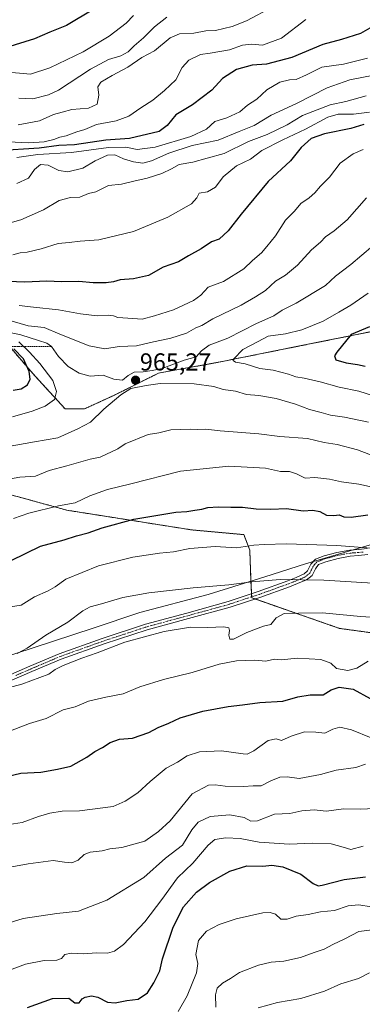
# Model space of a CAD drawing. Units: metres. Extents: x 620809 to 624254, y 4745686 to 4748060.
# Drawn here: x 621680 to 621819, y 4747085 to 4747487 of the extents above; entities that cross this region are included whole.
import ezdxf
from ezdxf.enums import TextEntityAlignment as Align

# ---------------------------------------------------------------- set-up
doc = ezdxf.new("R2010")
doc.units = ezdxf.units.M
doc.header["$MEASUREMENT"] = 0
doc.linetypes.add('TRAZO_Y_PUNTO', pattern=[1, 0.5, -0.25, 0, -0.25])
doc.linetypes.add('TRAZOS', pattern=[0.75, 0.5, -0.25])
for name, color, linetype, lineweight in [('Arbolado forestal', 92, 'TRAZOS', 0), ('Arbolado forestal CxS', 92, 'Continuous', 0), ('Camino', 19, 'Continuous', 0), ('Camino Cxs', 19, 'Continuous', 0), ('Camino eje', 39, 'TRAZO_Y_PUNTO', 13), ('Carátula', 7, 'Continuous', 5), ('Curva de nivel maestra', 36, 'Continuous', 30), ('Curva de nivel normal', 36, 'Continuous', 0), ('Entidad de ámbito territorial', 19, 'Continuous', 0), ('Entidad de ámbito territorial CxS', 92, 'Continuous', 0), ('Escarpado lineal', 39, 'TRAZOS', 0), ('Espacio natural protegido', 2, 'Continuous', 13), ('Espacio natural protegido CxS', 2, 'Continuous', 0), ('Matorral', 135, 'Continuous', 0), ('Matorral CxS', 135, 'Continuous', 0), ('Municipio', 9, 'Continuous', 13), ('Municipio CxS', 142, 'Continuous', 0), ('Punto de cota en terreno', 7, 'Continuous', 0), ('Rótulo de punto de cota en terreno', 19, 'Continuous', 0)]:
    doc.layers.add(name, color=color, linetype=linetype, lineweight=lineweight)
doc.styles.add('Arial', font='txt', dxfattribs={"height": 0.2})

# ---------------------------------------------------------------- blocks, each defined once
blk = doc.blocks.new('*U150')
at = {"layer": 'Arbolado forestal CxS', "color": 92, "linetype": 'Continuous', "lineweight": 0}
blk.add_polyline3d([(621374.07, 4747213.86, 980.01), (621412.33, 4747248.8, 981.66), (621435.61, 4747273.62, 981.09), (621483.28, 4747294.99, 973.58), (621530.15, 4747332.08, 974.65), (621534.32, 4747327.81, 974.9), (621592.82, 4747314.45, 970.68), (621624.23, 4747299.61, 962.85), (621656.08, 4747297.48, 960.6), (621665.82, 4747295.6, 959.29), (621679.26, 4747292.24, 957.54), (621699.02, 4747286.81, 953.97), (621749.8, 4747278.8, 947.14), (621771.2, 4747276.84, 946.6), (621773.59, 4747270.57, 944.31), (621774.09, 4747258.03, 939.99), (621774.37, 4747251.11, 938.31), (621810.17, 4747238.66, 932.64), (621838.18, 4747234.77, 932.93)], dxfattribs=at)
blk = doc.blocks.new('*U207')
at = {"layer": 'Curva de nivel normal', "color": 36, "linetype": 'Continuous', "lineweight": 0}
blk.add_polyline3d([(621822.36, 4747098.27, 885), (621817.92, 4747095.93, 885), (621810.75, 4747093.77, 885), (621804.1, 4747090.81, 885), (621794.39, 4747087.84, 885), (621784.86, 4747086.25, 885), (621777.01, 4747084.02, 885)], dxfattribs=at)
blk = doc.blocks.new('*U217')
at = {"layer": 'Curva de nivel maestra', "color": 36, "linetype": 'Continuous', "lineweight": 30}
for points in [[(621682.89, 4747084.12, 900), (621693.2, 4747087.77, 900), (621699.76, 4747087.92, 900), (621702.2, 4747086.01, 900), (621703.99, 4747086.02, 900), (621705.24, 4747087.62, 900), (621706.52, 4747088.42, 900), (621709.06, 4747088.92, 900), (621711.58, 4747088.36, 900), (621715.61, 4747086.34, 900), (621718.7, 4747086.03, 900), (621723.39, 4747087.02, 900), (621728.05, 4747087.61, 900), (621731.87, 4747090.12, 900), (621734.48, 4747094.25, 900), (621736.86, 4747099.12, 900), (621737.95, 4747103.92, 900), (621742.36, 4747116.87, 900), (621746.57, 4747125.21, 900), (621751.84, 4747131.22, 900), (621757.13, 4747135.12, 900), (621765.46, 4747139.65, 900), (621772.4, 4747141.84, 900), (621778.93, 4747141.78, 900), (621782.66, 4747142.12, 900), (621787.05, 4747141.5, 900), (621794.4, 4747138.52, 900), (621799.51, 4747134.63, 900), (621801.54, 4747133.78, 900), (621803.12, 4747134.03, 900), (621812.04, 4747136.28, 900), (621820.8, 4747137.44, 900)], [(621710, 4747490.99, 900), (621698.91, 4747484.37, 900), (621692.1, 4747481.56, 900), (621685.75, 4747478.95, 900), (621674.04, 4747475.16, 900)]]:
    blk.add_polyline3d(points, dxfattribs=at)
blk = doc.blocks.new('5PATER')
at = {"layer": 'Carátula', "linetype": 'Continuous', "lineweight": 5}
h = blk.add_hatch(color=250, dxfattribs=at)
edge = h.paths.add_edge_path()
edge.add_ellipse((0, 0.01), major_axis=(-1.33, -1.34), ratio=0.999422, start_angle=0, end_angle=360)

msp = doc.modelspace()

# ---------------------------------------------------------------- linework, layer by layer
at = {"layer": 'Arbolado forestal', "color": 92, "linetype": 'TRAZOS', "lineweight": 0}
for points in [[(621671.42, 4747358.35, 968.95), (621685.98, 4747341.54, 973.39), (621698.29, 4747328.1, 968.41), (621706.13, 4747328.1, 966.97), (621718.45, 4747333.7, 965.24), (621736.37, 4747342.66, 964.97), (621761, 4747347.14, 968.73), (621794.59, 4747353.86, 972.89), (621822.59, 4747359.46, 975.83), (621868.5, 4747356.1, 982.33), (621883.03, 4747348.31, 984.7)], [(621530.15, 4747332.08, 974.65), (621534.32, 4747327.81, 974.9), (621592.82, 4747314.45, 970.68), (621624.23, 4747299.61, 962.85), (621656.08, 4747297.48, 960.6), (621665.82, 4747295.61, 959.29), (621679.26, 4747292.24, 957.54), (621699.02, 4747286.81, 953.97), (621749.8, 4747278.8, 947.14), (621771.2, 4747276.84, 946.6), (621773.59, 4747270.57, 944.31), (621774.09, 4747258.03, 939.99), (621774.31, 4747252.74, 938.68), (621774.36, 4747251.49, 938.4), (621774.37, 4747251.12, 938.31), (621775.74, 4747250.64, 938.16)], [(621775.74, 4747250.64, 938.16), (621810.17, 4747238.66, 932.64), (621838.18, 4747234.77, 932.93)]]:
    msp.add_polyline3d(points, dxfattribs=at)
at = {"layer": 'Arbolado forestal CxS', "color": 92, "linetype": 'Continuous', "lineweight": 0}
msp.add_polyline3d([(621822.59, 4747359.46, 975.83), (621794.6, 4747353.86, 972.89), (621761, 4747347.14, 968.73), (621736.37, 4747342.66, 964.97), (621718.45, 4747333.7, 965.24), (621706.13, 4747328.1, 966.97), (621698.3, 4747328.1, 968.41), (621685.98, 4747341.54, 973.39), (621671.42, 4747358.35, 968.95)], dxfattribs=at)
at = {"layer": 'Camino', "color": 19, "linetype": 'Continuous', "lineweight": 0}
for points in [[(621671.65, 4747217.93, 935.52), (621683.87, 4747223.19, 936.14), (621695.91, 4747228.3, 936.19), (621713.4, 4747234.54, 936.04), (621731.04, 4747240.33, 936.43), (621747.93, 4747244.91, 936.94), (621764.83, 4747249.54, 937.96), (621777.02, 4747253.65, 938.6), (621789.09, 4747257.99, 939.55), (621792.49, 4747259.33, 939.98), (621795.75, 4747260.81, 940.42), (621797.08, 4747262.07, 940.77), (621798.43, 4747264.78, 941.7), (621800.42, 4747266.89, 942.53), (621803.88, 4747268.18, 943.1), (621809.13, 4747269.57, 943.78), (621814.43, 4747270.53, 944.3), (621817.96, 4747270.81, 944.5), (621821.47, 4747271.17, 944.68)], [(621821.81, 4747268.73, 943.81), (621817.9, 4747268.35, 943.62), (621814.59, 4747268.08, 943.46), (621809.68, 4747267.17, 942.99), (621804.57, 4747265.81, 942.28), (621801.58, 4747264.62, 941.68), (621800.42, 4747262.95, 941.06), (621798.99, 4747260.16, 940.23), (621797.75, 4747259.24, 939.99), (621796.73, 4747258.48, 939.8), (621793.05, 4747256.93, 939.26), (621789.74, 4747255.61, 938.87), (621777.75, 4747251.29, 938.13), (621765.63, 4747247.36, 937.41), (621748.66, 4747242.71, 936.23), (621731.76, 4747238.12, 935.81), (621714.15, 4747232.34, 935.38), (621696.73, 4747226.13, 935.59), (621684.78, 4747221.04, 935.68), (621672.5, 4747215.77, 935.11)]]:
    msp.add_polyline3d(points, dxfattribs=at)
at = {"layer": 'Camino Cxs', "color": 19, "linetype": 'Continuous', "lineweight": 0}
for points in [[(621671.65, 4747217.93, 935.52), (621683.87, 4747223.19, 936.14), (621695.91, 4747228.3, 936.19), (621713.4, 4747234.54, 936.04), (621731.04, 4747240.33, 936.43), (621747.93, 4747244.91, 936.94), (621764.83, 4747249.54, 937.96), (621777.02, 4747253.65, 938.6), (621789.09, 4747257.99, 939.55), (621792.49, 4747259.33, 939.98), (621795.75, 4747260.81, 940.42), (621797.08, 4747262.07, 940.77), (621798.43, 4747264.78, 941.7), (621800.42, 4747266.89, 942.53), (621803.88, 4747268.18, 943.1), (621809.13, 4747269.57, 943.78), (621814.43, 4747270.53, 944.3), (621817.96, 4747270.81, 944.5), (621821.47, 4747271.17, 944.68)], [(621821.81, 4747268.73, 943.81), (621817.9, 4747268.35, 943.62), (621814.59, 4747268.08, 943.46), (621809.68, 4747267.17, 942.99), (621804.57, 4747265.81, 942.28), (621801.58, 4747264.62, 941.68), (621800.42, 4747262.95, 941.06), (621798.99, 4747260.16, 940.23), (621797.75, 4747259.24, 939.99), (621796.73, 4747258.48, 939.8), (621793.05, 4747256.93, 939.26), (621789.74, 4747255.61, 938.87), (621777.75, 4747251.29, 938.13), (621765.63, 4747247.36, 937.41), (621748.66, 4747242.71, 936.23), (621731.76, 4747238.12, 935.81), (621714.15, 4747232.34, 935.38), (621696.73, 4747226.13, 935.59), (621684.78, 4747221.04, 935.68), (621672.5, 4747215.77, 935.11)]]:
    msp.add_polyline3d(points, dxfattribs=at)
at = {"layer": 'Camino eje', "color": 39, "linetype": 'TRAZO_Y_PUNTO', "lineweight": 13}
msp.add_polyline3d([(621819.89, 4747269.77, 944.16), (621817.93, 4747269.58, 944.06), (621816.17, 4747269.44, 943.97), (621814.51, 4747269.31, 943.87), (621811.86, 4747268.83, 943.61), (621809.41, 4747268.37, 943.37), (621806.78, 4747267.68, 943.03), (621804.23, 4747267, 942.68), (621802.73, 4747266.4, 942.4), (621801, 4747265.76, 942.1), (621800.01, 4747264.7, 941.68), (621799.43, 4747263.87, 941.35), (621798.75, 4747262.51, 940.91), (621798.04, 4747261.12, 940.51), (621797.42, 4747260.66, 940.38), (621796.75, 4747260.03, 940.22), (621796.24, 4747259.65, 940.11), (621794.61, 4747258.91, 939.89), (621792.77, 4747258.13, 939.63), (621791.07, 4747257.46, 939.39), (621789.42, 4747256.8, 939.22), (621783.38, 4747254.63, 938.86), (621777.39, 4747252.47, 938.37), (621771.33, 4747250.51, 938.27), (621765.23, 4747248.45, 937.67), (621748.3, 4747243.81, 936.61), (621739.85, 4747241.52, 936.21), (621731.4, 4747239.23, 936.14), (621713.78, 4747233.44, 935.74), (621705.07, 4747230.34, 935.76), (621696.32, 4747227.22, 935.89), (621690.3, 4747224.66, 936.11), (621684.33, 4747222.12, 935.91), (621678.22, 4747219.49, 936)], dxfattribs=at)
at = {"layer": 'Curva de nivel maestra', "color": 36, "linetype": 'Continuous', "lineweight": 30}
for points in [[(621823.46, 4747483.75, 925), (621818.8, 4747481.02, 925), (621811.04, 4747478.68, 925), (621803.44, 4747476.63, 925), (621790.71, 4747471.32, 925), (621780.37, 4747468.58, 925), (621774.53, 4747468.13, 925), (621768.22, 4747466.42, 925), (621762.46, 4747462.7, 925), (621758.13, 4747457.91, 925), (621750.21, 4747452, 925), (621743.45, 4747447.92, 925), (621739.85, 4747443.58, 925), (621736.61, 4747441.14, 925), (621724.53, 4747438.29, 925), (621714.95, 4747437.58, 925), (621702.11, 4747435.64, 925), (621695.78, 4747435.42, 925), (621687.74, 4747434.4, 925), (621670.57, 4747433.22, 925)], [(621820.05, 4747443.98, 950), (621814.86, 4747442.32, 950), (621804.03, 4747440.21, 950), (621798.67, 4747438.27, 950), (621794.52, 4747434.59, 950), (621790.16, 4747429.24, 950), (621781.05, 4747420.74, 950), (621770.13, 4747407.51, 950), (621764.82, 4747400.63, 950), (621761.14, 4747397.19, 950), (621757.98, 4747396.18, 950), (621753.8, 4747393.31, 950), (621748.65, 4747390.49, 950), (621744.53, 4747388.06, 950), (621738.34, 4747385.79, 950), (621732.24, 4747382.46, 950), (621726.16, 4747381.05, 950), (621720.8, 4747380.74, 950), (621718.04, 4747379.84, 950), (621715, 4747379.42, 950), (621709.66, 4747379.45, 950), (621703.88, 4747379.95, 950), (621696.84, 4747379.83, 950), (621690.8, 4747380.08, 950), (621681.8, 4747379.69, 950), (621671.82, 4747380.19, 950)], [(621822.4, 4747361.48, 975), (621814.98, 4747358.36, 975), (621809.06, 4747351.25, 975), (621808.2, 4747349.65, 975), (621808.63, 4747348.05, 975), (621812.92, 4747346.83, 975), (621817.59, 4747346.21, 975), (621820.68, 4747345.55, 975)], [(621677.14, 4747335.74, 975), (621680.36, 4747336.32, 975), (621682.94, 4747337.93, 975), (621684.06, 4747340.18, 975), (621683.57, 4747343.3, 975), (621681.25, 4747348.5, 975), (621677.41, 4747352.62, 975)], [(621676.3, 4747266.37, 950), (621688.3, 4747272.11, 950), (621697.96, 4747274.75, 950), (621702.93, 4747276.32, 950), (621707.72, 4747277.58, 950), (621713.42, 4747279.57, 950), (621726.3, 4747283.21, 950), (621743.46, 4747285.96, 950), (621747.99, 4747286.22, 950), (621751.22, 4747286.87, 950), (621753.99, 4747287.19, 950), (621756.54, 4747287.94, 950), (621760.75, 4747288.23, 950), (621765.87, 4747288, 950), (621770.67, 4747288, 950), (621776.18, 4747287.32, 950), (621782.15, 4747287.28, 950), (621788.53, 4747287.55, 950), (621795.36, 4747286.61, 950), (621799.3, 4747286.87, 950), (621802.1, 4747286.22, 950), (621804.86, 4747284.83, 950), (621807.9, 4747284.66, 950), (621810.1, 4747284.92, 950), (621811.99, 4747284.1, 950), (621814.95, 4747283.99, 950), (621821.76, 4747284.97, 950)], [(621662.96, 4747175.59, 925), (621680.21, 4747179.63, 925), (621688.43, 4747180.11, 925), (621695.21, 4747181.3, 925), (621700.63, 4747182.54, 925), (621707.1, 4747186.13, 925), (621710.39, 4747188.42, 925), (621713.57, 4747190.08, 925), (621716.62, 4747192.13, 925), (621720.52, 4747193.5, 925), (621725.73, 4747193.95, 925), (621732.4, 4747196.26, 925), (621736.26, 4747198.24, 925), (621740.64, 4747200.02, 925), (621745.26, 4747202.2, 925), (621754.46, 4747204.9, 925), (621764.8, 4747206.76, 925), (621770.62, 4747207.43, 925), (621777.74, 4747208.5, 925), (621787.14, 4747208.97, 925), (621793.21, 4747210.76, 925), (621798.28, 4747211.58, 925), (621803.58, 4747211.58, 925), (621806.8, 4747213.6, 925), (621810.02, 4747214.68, 925), (621815.81, 4747213.93, 925), (621822.66, 4747210.08, 925)]]:
    msp.add_polyline3d(points, dxfattribs=at)
at = {"layer": 'Curva de nivel normal', "color": 36, "linetype": 'Continuous', "lineweight": 0}
for points in [[(621793.68, 4747497.75, 915), (621772.22, 4747486.27, 915), (621766.48, 4747483.92, 915), (621759.65, 4747482.28, 915), (621755.63, 4747482.2, 915), (621750.79, 4747481.2, 915), (621744.96, 4747480.88, 915), (621741.13, 4747479.29, 915), (621734.73, 4747473.98, 915), (621729.54, 4747471.25, 915), (621723.91, 4747467.29, 915), (621717.52, 4747463.91, 915), (621712.86, 4747461.17, 915), (621711.67, 4747459.4, 915), (621712, 4747455.88, 915), (621711.42, 4747452.21, 915), (621707.86, 4747450.7, 915), (621701.05, 4747450.06, 915), (621697.06, 4747449, 915), (621693.61, 4747448.04, 915), (621687.8, 4747445.54, 915), (621679.16, 4747443.8, 915)], [(621726.14, 4747488.43, 905), (621723.24, 4747485.29, 905), (621716.22, 4747479.92, 905), (621705.68, 4747473.61, 905), (621692, 4747467.02, 905), (621684.15, 4747464.54, 905), (621673.63, 4747465.44, 905)], [(621796.4, 4747486.75, 920), (621786.56, 4747479.21, 920), (621778.74, 4747476.26, 920), (621774.27, 4747476.66, 920), (621770.68, 4747476.36, 920), (621765.27, 4747474.43, 920), (621757.46, 4747473.08, 920), (621753.46, 4747472.48, 920), (621748.76, 4747470.17, 920), (621745.96, 4747467.26, 920), (621743.5, 4747462.22, 920), (621738.76, 4747457.85, 920), (621734.05, 4747453.86, 920), (621729.18, 4747450.74, 920), (621724.31, 4747447.36, 920), (621719.13, 4747445.44, 920), (621711.13, 4747443.99, 920), (621706.36, 4747442, 920), (621703.04, 4747440.97, 920), (621698.69, 4747439.43, 920), (621696.11, 4747438.86, 920), (621693.72, 4747437.86, 920), (621689.78, 4747436.9, 920), (621683.46, 4747436.55, 920), (621675.13, 4747436.94, 920)], [(621739.75, 4747487.66, 910), (621734.69, 4747483.75, 910), (621730.19, 4747479.24, 910), (621726.46, 4747476.04, 910), (621724.03, 4747473.58, 910), (621721.06, 4747471.98, 910), (621716.03, 4747470.52, 910), (621708.58, 4747466.49, 910), (621695.59, 4747458.01, 910), (621691.52, 4747456.1, 910), (621685.15, 4747454.5, 910), (621679.41, 4747454.78, 910)], [(621821.54, 4747471.07, 930), (621811.88, 4747468.58, 930), (621802.96, 4747467.32, 930), (621796.7, 4747464.25, 930), (621792.52, 4747462.32, 930), (621789.8, 4747462.14, 930), (621785.8, 4747461.26, 930), (621780.53, 4747458.16, 930), (621776.43, 4747454.32, 930), (621772.65, 4747451.81, 930), (621769.49, 4747449.19, 930), (621764.26, 4747446.66, 930), (621759.34, 4747445.26, 930), (621755.93, 4747442.08, 930), (621749.54, 4747439.1, 930), (621735.03, 4747434.81, 930), (621727.71, 4747433.75, 930), (621723.05, 4747434.7, 930), (621715.98, 4747434.57, 930), (621700.85, 4747432.51, 930), (621687.1, 4747431.69, 930), (621678.58, 4747430.57, 930)], [(621824.13, 4747464.07, 935), (621814.46, 4747462.25, 935), (621805.1, 4747458.96, 935), (621792.64, 4747452.57, 935), (621782.37, 4747447.74, 935), (621775.33, 4747443.51, 935), (621769.33, 4747441.12, 935), (621760.77, 4747437.56, 935), (621750.14, 4747435.36, 935), (621740.53, 4747432.34, 935), (621733.58, 4747429.13, 935), (621730.04, 4747428.27, 935), (621726.15, 4747428.71, 935), (621722.07, 4747429.97, 935), (621718.5, 4747431.62, 935), (621715.53, 4747431.54, 935), (621710.48, 4747429.18, 935), (621705.53, 4747426.24, 935), (621699.39, 4747424.68, 935), (621695.68, 4747425.27, 935), (621691.41, 4747427.44, 935), (621688.2, 4747427.7, 935), (621685.78, 4747425.58, 935), (621683.38, 4747422.16, 935), (621678.54, 4747419.99, 935)], [(621821.13, 4747455.65, 940), (621812.8, 4747453.33, 940), (621806.32, 4747451.99, 940), (621801.06, 4747449.98, 940), (621795.16, 4747447.59, 940), (621788.84, 4747443.85, 940), (621780.69, 4747439.96, 940), (621773.13, 4747436.99, 940), (621763.13, 4747432.18, 940), (621756.18, 4747430.32, 940), (621750.34, 4747428.58, 940), (621744.85, 4747427.68, 940), (621741.67, 4747425.95, 940), (621737.74, 4747423.99, 940), (621731.8, 4747422.14, 940), (621726.25, 4747420.92, 940), (621721.3, 4747419.63, 940), (621716, 4747419.12, 940), (621710.8, 4747416.52, 940), (621707.82, 4747415.88, 940), (621704.31, 4747414.41, 940), (621700.44, 4747414.17, 940), (621695.87, 4747413.06, 940), (621689.46, 4747409.22, 940), (621680.17, 4747405.18, 940), (621670.99, 4747402.61, 940)], [(621822.47, 4747448.96, 945), (621815.91, 4747448.23, 945), (621809.58, 4747448.24, 945), (621805.38, 4747446.96, 945), (621796.26, 4747442.04, 945), (621787.13, 4747437.75, 945), (621778.5, 4747433.34, 945), (621773.89, 4747429.82, 945), (621768.13, 4747427.1, 945), (621762.74, 4747422.71, 945), (621759.64, 4747418.45, 945), (621756.36, 4747416.6, 945), (621752.92, 4747415.96, 945), (621752, 4747414.1, 945), (621749.85, 4747411.59, 945), (621740.13, 4747406.21, 945), (621726.19, 4747400.4, 945), (621712.03, 4747396.94, 945), (621704.47, 4747396.48, 945), (621699.93, 4747395.89, 945), (621695.41, 4747395.53, 945), (621688.46, 4747393.36, 945), (621682.8, 4747391.98, 945), (621679.92, 4747391.71, 945), (621676.98, 4747390.91, 945)], [(621819.8, 4747433.73, 955), (621815.8, 4747432.02, 955), (621810.46, 4747428.2, 955), (621806.13, 4747422.53, 955), (621802.46, 4747418.92, 955), (621800.13, 4747416.11, 955), (621797.8, 4747414.1, 955), (621794.46, 4747411.74, 955), (621791.8, 4747408.69, 955), (621788.13, 4747405.05, 955), (621784.13, 4747398.66, 955), (621780.61, 4747394.32, 955), (621778.37, 4747391.66, 955), (621774.71, 4747388.51, 955), (621771.21, 4747385.17, 955), (621762.9, 4747380.06, 955), (621756.68, 4747377.69, 955), (621753.64, 4747374.48, 955), (621750.68, 4747372.23, 955), (621742.46, 4747368.44, 955), (621734.8, 4747366.05, 955), (621729.69, 4747364.64, 955), (621723.89, 4747365.05, 955), (621719.82, 4747365.28, 955), (621718.06, 4747365.96, 955), (621715.78, 4747366.32, 955), (621711.42, 4747365.98, 955), (621704.53, 4747366.79, 955), (621695.57, 4747368.51, 955), (621685.46, 4747369.56, 955), (621679.53, 4747370.28, 955)], [(621821.19, 4747414.05, 960), (621813.25, 4747405.17, 960), (621808.07, 4747400.64, 960), (621804.47, 4747398.21, 960), (621802.41, 4747395.99, 960), (621798.81, 4747392.92, 960), (621793.04, 4747386.65, 960), (621788.22, 4747382.63, 960), (621784.11, 4747380.2, 960), (621780.01, 4747376.39, 960), (621775.93, 4747373.78, 960), (621770.1, 4747370.36, 960), (621758.51, 4747364.78, 960), (621754.08, 4747362.04, 960), (621751.56, 4747361.13, 960), (621747.74, 4747358.95, 960), (621741.46, 4747356.9, 960), (621733.13, 4747355.16, 960), (621727.44, 4747353.82, 960), (621720.37, 4747353.48, 960), (621714.44, 4747352.6, 960), (621708.13, 4747353.8, 960), (621696.13, 4747358.59, 960), (621689.7, 4747361.24, 960), (621683.22, 4747361.97, 960), (621674.43, 4747364.56, 960)], [(621671.1, 4747360.22, 965), (621680.28, 4747358.32, 965), (621687.42, 4747355.91, 965), (621690.88, 4747354.93, 965), (621692.73, 4747353.52, 965), (621695.6, 4747349.39, 965), (621699.48, 4747345.34, 965), (621704, 4747342.6, 965), (621708.46, 4747341.48, 965), (621713.8, 4747341.84, 965), (621718.13, 4747340.22, 965), (621721.75, 4747339.79, 965), (621723.94, 4747341.7, 965), (621726.42, 4747342.99, 965), (621730.13, 4747343.16, 965), (621733.8, 4747343.74, 965), (621737.8, 4747344.54, 965), (621746.8, 4747347.89, 965), (621751.75, 4747349.26, 965), (621753.96, 4747351.75, 965), (621756.98, 4747354.02, 965), (621764.64, 4747356.94, 965), (621776.38, 4747362.92, 965), (621783.38, 4747365.99, 965), (621786.8, 4747368.32, 965), (621792.49, 4747371.15, 965), (621804.48, 4747378.32, 965), (621808.54, 4747382.19, 965), (621814.8, 4747386.9, 965), (621823.8, 4747394.49, 965)], [(621830.04, 4747331.53, 970), (621818.08, 4747335.29, 970), (621810.04, 4747336.98, 970), (621802.29, 4747339.18, 970), (621795.77, 4747340.63, 970), (621792.32, 4747341.09, 970), (621789.33, 4747342.28, 970), (621783.1, 4747343.88, 970), (621777.7, 4747344.49, 970), (621771.68, 4747346.46, 970), (621767.75, 4747347.17, 970), (621766.88, 4747347.82, 970), (621767.11, 4747348.55, 970), (621770.74, 4747352.27, 970), (621776.76, 4747355.35, 970), (621781.14, 4747357.66, 970), (621788.2, 4747358.67, 970), (621794.88, 4747360.32, 970), (621803.5, 4747363.82, 970), (621809.94, 4747367.5, 970), (621814.83, 4747370.36, 970), (621821.86, 4747375.24, 970)], [(621676.79, 4747324.79, 970), (621684.82, 4747327.12, 970), (621690.12, 4747329.2, 970), (621694, 4747331.91, 970), (621694.73, 4747335.18, 970), (621693.26, 4747339.66, 970), (621687.93, 4747346.65, 970), (621683.77, 4747351.23, 970), (621679.43, 4747355.39, 970)], [(621821.96, 4747322.7, 965), (621812.28, 4747324.78, 965), (621806.48, 4747325.48, 965), (621802.65, 4747326.66, 965), (621797.9, 4747327.89, 965), (621792.3, 4747329.98, 965), (621784.4, 4747332.31, 965), (621777.35, 4747333.61, 965), (621772.27, 4747333.93, 965), (621767.8, 4747335.32, 965), (621762.8, 4747335.94, 965), (621758.91, 4747337.18, 965), (621750.96, 4747338.29, 965), (621737.02, 4747338.47, 965), (621731.32, 4747337.57, 965), (621725.06, 4747336.46, 965), (621721.01, 4747333.79, 965), (621714.05, 4747328.02, 965), (621708.61, 4747322.68, 965), (621703.47, 4747319.92, 965), (621695.35, 4747316.24, 965), (621685.85, 4747314.64, 965), (621661.35, 4747310.26, 965)], [(621659.8, 4747296.74, 960), (621679.81, 4747300.3, 960), (621686.22, 4747300.74, 960), (621691.82, 4747303.03, 960), (621699.05, 4747304.88, 960), (621708.48, 4747307.61, 960), (621712.54, 4747308.46, 960), (621719.8, 4747311.76, 960), (621722.8, 4747313.88, 960), (621732.13, 4747317.6, 960), (621736.46, 4747318.27, 960), (621741.38, 4747319.52, 960), (621749.32, 4747319.78, 960), (621752.2, 4747319.69, 960), (621755.73, 4747319.88, 960), (621761.49, 4747319.21, 960), (621777.24, 4747317.95, 960), (621785.91, 4747316.88, 960), (621797.14, 4747316.07, 960), (621803.88, 4747314.34, 960), (621809.2, 4747313.6, 960), (621817.48, 4747311.41, 960), (621824.99, 4747308.57, 960)], [(621677.23, 4747283.39, 955), (621683.45, 4747285.58, 955), (621695.64, 4747288.65, 955), (621702.37, 4747289.87, 955), (621708.4, 4747292.67, 955), (621715.54, 4747295.24, 955), (621725.07, 4747297.52, 955), (621745.35, 4747302.68, 955), (621765, 4747304.76, 955), (621780.02, 4747303.92, 955), (621786.13, 4747302.59, 955), (621789.83, 4747302.53, 955), (621792.59, 4747301.6, 955), (621796.24, 4747299.83, 955), (621800.09, 4747300.09, 955), (621806.15, 4747299.46, 955), (621811.03, 4747298.41, 955), (621818.07, 4747297.38, 955), (621826.77, 4747295.52, 955)], [(621675.98, 4747247.38, 945), (621680.33, 4747248.14, 945), (621685.74, 4747251.52, 945), (621691.36, 4747253.97, 945), (621694.17, 4747255.63, 945), (621698.62, 4747258.77, 945), (621711.85, 4747264.11, 945), (621725.86, 4747267.72, 945), (621736.81, 4747269.36, 945), (621742.46, 4747269.84, 945), (621749.13, 4747271.2, 945), (621759.46, 4747272.02, 945), (621768.13, 4747271.5, 945), (621775.25, 4747272.56, 945), (621779.53, 4747272.82, 945), (621788.64, 4747273.1, 945), (621809.15, 4747272.48, 945), (621824.91, 4747271.17, 945)], [(621678.68, 4747228.47, 940), (621682.85, 4747230.53, 940), (621690.46, 4747235.84, 940), (621699.46, 4747241.2, 940), (621705.46, 4747245.81, 940), (621708.46, 4747247.45, 940), (621713.13, 4747248.64, 940), (621721.8, 4747251.22, 940), (621732.38, 4747253.12, 940), (621750.48, 4747255.16, 940), (621765.02, 4747256.37, 940), (621774.48, 4747257.66, 940), (621786.05, 4747258.51, 940), (621803.84, 4747258.3, 940), (621823.78, 4747257.12, 940)], [(621672.1, 4747213.58, 935), (621680.66, 4747215.92, 935), (621691.68, 4747219.94, 935), (621694.21, 4747221.84, 935), (621697.46, 4747223.54, 935), (621705.13, 4747226.57, 935), (621711.33, 4747228.64, 935), (621722.61, 4747233.06, 935), (621738.67, 4747237.36, 935), (621749.46, 4747239.11, 935), (621756.46, 4747239.05, 935), (621762.96, 4747239.26, 935), (621765, 4747238.83, 935), (621765.28, 4747237.75, 935), (621765.03, 4747235.92, 935), (621765.42, 4747234.21, 935), (621767.01, 4747234.24, 935), (621772.46, 4747236.95, 935), (621779.13, 4747239.58, 935), (621782.13, 4747240.19, 935), (621784.31, 4747242.94, 935), (621787.63, 4747244.65, 935), (621793.42, 4747244.88, 935), (621803.22, 4747245.02, 935), (621818.71, 4747243.5, 935), (621831.9, 4747242.69, 935)], [(621674.28, 4747196.2, 930), (621683.77, 4747199.93, 930), (621690.58, 4747201.97, 930), (621697.46, 4747205.46, 930), (621702.35, 4747206.69, 930), (621707.84, 4747209, 930), (621714.95, 4747210.66, 930), (621721.94, 4747211.92, 930), (621728.8, 4747214.77, 930), (621738.46, 4747217.81, 930), (621750.13, 4747220.61, 930), (621761.06, 4747224.06, 930), (621768.21, 4747225.45, 930), (621775.46, 4747225.71, 930), (621780.15, 4747225.22, 930), (621783.7, 4747226.08, 930), (621786.42, 4747225.82, 930), (621793.04, 4747226.51, 930), (621802.59, 4747226.02, 930), (621806.66, 4747224.48, 930), (621808.96, 4747222.3, 930), (621813.58, 4747221.46, 930), (621817.22, 4747222.46, 930), (621821.9, 4747225.34, 930)], [(621675.46, 4747158.73, 920), (621680.8, 4747159.57, 920), (621687.46, 4747161.98, 920), (621692.1, 4747163.28, 920), (621697.11, 4747164.21, 920), (621704.13, 4747164.26, 920), (621717.92, 4747166.07, 920), (621722.79, 4747168.18, 920), (621727.93, 4747171.65, 920), (621732.92, 4747176.29, 920), (621739.5, 4747181.66, 920), (621744.13, 4747184.17, 920), (621748.13, 4747186.72, 920), (621753.13, 4747188.4, 920), (621762.13, 4747188.8, 920), (621770.86, 4747187.48, 920), (621772.57, 4747187.44, 920), (621775.31, 4747188.75, 920), (621781.05, 4747192.92, 920), (621784.31, 4747193.65, 920), (621786.52, 4747193, 920), (621790.46, 4747194.77, 920), (621795.9, 4747196.43, 920), (621800.55, 4747196.39, 920), (621804.16, 4747195.97, 920), (621807.5, 4747197.62, 920), (621810.38, 4747198.43, 920), (621815.12, 4747197.24, 920), (621823.09, 4747194.02, 920)], [(621672.13, 4747140.65, 915), (621683.23, 4747142.71, 915), (621693.44, 4747144.11, 915), (621698.08, 4747143.4, 915), (621700.97, 4747143.05, 915), (621703.62, 4747144.23, 915), (621705.99, 4747146.52, 915), (621708.56, 4747147.52, 915), (621713.39, 4747148.04, 915), (621716.46, 4747148.86, 915), (621721.46, 4747149.32, 915), (621730.8, 4747151.87, 915), (621736.4, 4747155.87, 915), (621741.16, 4747160.25, 915), (621750.13, 4747171.21, 915), (621756.74, 4747174.73, 915), (621759.49, 4747174.95, 915), (621763.53, 4747174.36, 915), (621770.99, 4747174.27, 915), (621775.04, 4747174.53, 915), (621778.27, 4747174.52, 915), (621782.13, 4747176.46, 915), (621785.8, 4747178.01, 915), (621788.8, 4747178.14, 915), (621793.8, 4747177.5, 915), (621802.46, 4747179.12, 915), (621808.8, 4747180.84, 915), (621816.8, 4747182.02, 915), (621820.78, 4747183.38, 915)], [(621662.13, 4747114.54, 910), (621681.13, 4747120.4, 910), (621694.93, 4747122.44, 910), (621703.68, 4747123.42, 910), (621715.27, 4747127.93, 910), (621730.35, 4747137.19, 910), (621739.19, 4747145.03, 910), (621746.13, 4747150.28, 910), (621749.96, 4747156.52, 910), (621752.54, 4747159.71, 910), (621757.42, 4747162, 910), (621765.48, 4747162.6, 910), (621771.25, 4747161.54, 910), (621773.96, 4747160.08, 910), (621776.8, 4747160.25, 910), (621783.73, 4747162.99, 910), (621789.9, 4747163.23, 910), (621794.88, 4747164.32, 910), (621799.9, 4747164.72, 910), (621804.8, 4747164.15, 910), (621811.94, 4747165.06, 910), (621818.85, 4747164.91, 910), (621826.92, 4747165.34, 910)], [(621674.46, 4747099.01, 905), (621682.13, 4747101.77, 905), (621689.7, 4747103.26, 905), (621694.85, 4747103.48, 905), (621696.76, 4747104.18, 905), (621698.23, 4747105.79, 905), (621700.8, 4747106.3, 905), (621705.92, 4747105.96, 905), (621710.98, 4747106.42, 905), (621715.59, 4747106.33, 905), (621718.46, 4747107.17, 905), (621722.13, 4747109.87, 905), (621730.82, 4747119.07, 905), (621737.79, 4747128.23, 905), (621744.06, 4747137.01, 905), (621750.37, 4747142.97, 905), (621756.59, 4747150.36, 905), (621759.38, 4747152.58, 905), (621763.82, 4747153.27, 905), (621769.65, 4747153.03, 905), (621777.44, 4747151.59, 905), (621789.64, 4747150.69, 905), (621799.28, 4747151.07, 905), (621806.81, 4747150.87, 905), (621811.66, 4747149.52, 905), (621814.8, 4747148.52, 905), (621819.8, 4747149.94, 905)], [(621823.13, 4747125.23, 895), (621818.1, 4747125.95, 895), (621813.68, 4747125.52, 895), (621808.1, 4747123.72, 895), (621802.38, 4747123.17, 895), (621797.45, 4747122.11, 895), (621792.47, 4747121.31, 895), (621788.82, 4747120.12, 895), (621786.22, 4747120.09, 895), (621784.13, 4747122.14, 895), (621781.86, 4747122.91, 895), (621778.96, 4747122.67, 895), (621768, 4747120.3, 895), (621761.1, 4747117.92, 895), (621755.94, 4747115.3, 895), (621752.66, 4747111.49, 895), (621751.66, 4747105.7, 895), (621752.42, 4747102.12, 895), (621751.92, 4747098.25, 895), (621748.13, 4747088.87, 895), (621744.44, 4747082.56, 895)], [(621823.46, 4747115.8, 890), (621818.13, 4747115.08, 890), (621812.31, 4747112.08, 890), (621807.51, 4747109.86, 890), (621803.98, 4747107.98, 890), (621799.88, 4747106.63, 890), (621794.25, 4747104.54, 890), (621787.44, 4747103.04, 890), (621782.27, 4747102.61, 890), (621777.13, 4747101.42, 890), (621769.46, 4747098.37, 890), (621765.8, 4747095.99, 890), (621762.46, 4747094.09, 890), (621760.33, 4747092.01, 890), (621759.6, 4747089.27, 890), (621759.75, 4747084.25, 890)]]:
    msp.add_polyline3d(points, dxfattribs=at)
at = {"layer": 'Entidad de ámbito territorial', "color": 19, "linetype": 'Continuous', "lineweight": 0}
msp.add_polyline3d([(621835.7, 4747276.49, 947.29), (621796.34, 4747264.91, 941.72), (621779.72, 4747259.69, 940.47), (621756.62, 4747252.43, 938.84), (621728.72, 4747245.08, 937.74), (621709.69, 4747238.74, 937.55), (621669.36, 4747225.6, 939.5), (621620.19, 4747209.82, 936.6), (621602.45, 4747202.88, 934.96), (621582.82, 4747195.24, 935.62), (621563.18, 4747187.86, 935.73), (621542.63, 4747176.52, 934.65), (621527.47, 4747167.99, 933.91), (621503.48, 4747151.72, 935.17), (621477.86, 4747134.91, 939.84), (621464.71, 4747127.32, 941.84), (621425.48, 4747100.87, 947.36), (621391.1, 4747078.62, 950.6)], dxfattribs=at)
at = {"layer": 'Entidad de ámbito territorial CxS', "color": 92, "linetype": 'Continuous', "lineweight": 0}
for points in [[(621391.1, 4747078.62, 950.6), (621425.48, 4747100.87, 947.36), (621464.71, 4747127.32, 941.84), (621477.86, 4747134.91, 939.84), (621503.48, 4747151.72, 935.17), (621527.47, 4747167.99, 933.91), (621542.63, 4747176.52, 934.65), (621563.18, 4747187.86, 935.73), (621582.82, 4747195.24, 935.62), (621602.45, 4747202.88, 934.96), (621620.19, 4747209.82, 936.6), (621669.36, 4747225.6, 939.5), (621709.69, 4747238.74, 937.55), (621728.72, 4747245.08, 937.74), (621756.62, 4747252.43, 938.84), (621779.72, 4747259.69, 940.47), (621796.34, 4747264.91, 941.72), (621835.7, 4747276.49, 947.29)], [(621391.1, 4747078.61, 950.6), (621425.48, 4747100.87, 947.36), (621464.71, 4747127.32, 941.84), (621477.86, 4747134.91, 939.84), (621503.48, 4747151.72, 935.17), (621527.47, 4747167.99, 933.91), (621542.63, 4747176.52, 934.65), (621563.18, 4747187.86, 935.73), (621582.82, 4747195.24, 935.62), (621602.45, 4747202.88, 934.96), (621620.19, 4747209.82, 936.6), (621669.36, 4747225.6, 939.5), (621709.69, 4747238.74, 937.55), (621728.72, 4747245.08, 937.74), (621756.62, 4747252.43, 938.84), (621779.72, 4747259.68, 940.47), (621796.34, 4747264.91, 941.72), (621835.7, 4747276.49, 947.29)]]:
    msp.add_polyline3d(points, dxfattribs=at)
at = {"layer": 'Escarpado lineal', "color": 39, "linetype": 'TRAZOS', "lineweight": 0}
msp.add_polyline3d([(621692.73, 4747353.52, 985.64), (621674.59, 4747353.49, 985.64), (621665.05, 4747353.47, 985.64), (621638.65, 4747359.96, 985.64), (621616.54, 4747361.37, 985.64), (621593.5, 4747366, 985.64), (621582.38, 4747366.03, 985.64), (621562.42, 4747366.16, 985.64), (621547.02, 4747358.06, 985.64)], dxfattribs=at)
at = {"layer": 'Espacio natural protegido', "color": 2, "linetype": 'Continuous', "lineweight": 13}
msp.add_polyline3d([(621835.7, 4747276.49, 947.29), (621796.34, 4747264.91, 941.72), (621779.72, 4747259.69, 940.47), (621756.62, 4747252.43, 938.84), (621728.72, 4747245.08, 937.74), (621709.69, 4747238.74, 937.55), (621669.36, 4747225.6, 939.5), (621620.19, 4747209.82, 936.6), (621602.45, 4747202.88, 934.96), (621582.82, 4747195.24, 935.62), (621563.18, 4747187.86, 935.73), (621542.63, 4747176.52, 934.65), (621527.47, 4747167.99, 933.91), (621503.48, 4747151.72, 935.17), (621477.86, 4747134.91, 939.84), (621464.71, 4747127.32, 941.84), (621425.48, 4747100.87, 947.36), (621391.1, 4747078.62, 950.6)], dxfattribs=at)
at = {"layer": 'Espacio natural protegido CxS', "color": 2, "linetype": 'Continuous', "lineweight": 0}
for points in [[(621391.1, 4747078.62, 950.6), (621425.48, 4747100.87, 947.36), (621464.71, 4747127.32, 941.84), (621477.86, 4747134.91, 939.84), (621503.48, 4747151.72, 935.17), (621527.47, 4747167.99, 933.91), (621542.63, 4747176.52, 934.65), (621563.18, 4747187.86, 935.73), (621582.82, 4747195.24, 935.62), (621602.45, 4747202.88, 934.96), (621620.19, 4747209.82, 936.6), (621669.36, 4747225.6, 939.5), (621709.69, 4747238.74, 937.55), (621728.72, 4747245.08, 937.74), (621756.62, 4747252.43, 938.84), (621779.72, 4747259.69, 940.47), (621796.34, 4747264.91, 941.72), (621835.7, 4747276.49, 947.29)], [(621391.1, 4747078.61, 950.6), (621425.48, 4747100.87, 947.36), (621464.71, 4747127.32, 941.84), (621477.86, 4747134.91, 939.84), (621503.48, 4747151.72, 935.17), (621527.47, 4747167.99, 933.91), (621542.63, 4747176.52, 934.65), (621563.18, 4747187.86, 935.73), (621582.82, 4747195.24, 935.62), (621602.45, 4747202.88, 934.96), (621620.19, 4747209.82, 936.6), (621669.36, 4747225.6, 939.5), (621709.69, 4747238.74, 937.55), (621728.72, 4747245.08, 937.74), (621756.62, 4747252.43, 938.84), (621779.72, 4747259.68, 940.47), (621796.34, 4747264.91, 941.72), (621835.7, 4747276.49, 947.29)]]:
    msp.add_polyline3d(points, dxfattribs=at)
at = {"layer": 'Matorral', "color": 135, "linetype": 'Continuous', "lineweight": 0}
for points in [[(621671.42, 4747358.35, 968.95), (621685.98, 4747341.54, 973.39), (621698.29, 4747328.1, 968.41), (621706.13, 4747328.1, 966.97), (621718.45, 4747333.7, 965.24), (621736.37, 4747342.66, 964.97), (621761, 4747347.14, 968.73), (621794.59, 4747353.86, 972.89), (621822.59, 4747359.46, 975.83), (621868.5, 4747356.1, 982.33), (621883.03, 4747348.31, 984.7)], [(621530.15, 4747332.08, 974.65), (621534.32, 4747327.81, 974.9), (621592.82, 4747314.45, 970.68), (621624.23, 4747299.61, 962.85), (621656.08, 4747297.48, 960.6), (621665.82, 4747295.61, 959.29), (621679.26, 4747292.24, 957.54), (621699.02, 4747286.81, 953.97), (621749.8, 4747278.8, 947.14), (621771.2, 4747276.84, 946.6), (621773.59, 4747270.57, 944.31), (621774.09, 4747258.03, 939.99), (621774.31, 4747252.74, 938.68), (621774.36, 4747251.49, 938.4), (621774.37, 4747251.12, 938.31), (621775.74, 4747250.64, 938.16)], [(621775.74, 4747250.64, 938.16), (621810.17, 4747238.66, 932.64), (621838.18, 4747234.77, 932.93)]]:
    msp.add_polyline3d(points, dxfattribs=at)
at = {"layer": 'Matorral CxS', "color": 135, "linetype": 'Continuous', "lineweight": 0}
for points in [[(621671.42, 4747358.35, 968.95), (621685.98, 4747341.54, 973.39), (621698.3, 4747328.1, 968.41), (621706.13, 4747328.1, 966.97), (621718.45, 4747333.7, 965.24), (621736.37, 4747342.66, 964.97), (621761, 4747347.14, 968.73), (621794.6, 4747353.86, 972.89), (621822.59, 4747359.46, 975.83)], [(621838.18, 4747234.77, 932.93), (621810.17, 4747238.66, 932.64), (621774.37, 4747251.11, 938.31), (621774.09, 4747258.03, 939.99), (621773.59, 4747270.57, 944.31), (621771.2, 4747276.84, 946.6), (621749.8, 4747278.8, 947.14), (621699.02, 4747286.81, 953.97), (621679.26, 4747292.24, 957.54)]]:
    msp.add_polyline3d(points, dxfattribs=at)
at = {"layer": 'Municipio', "color": 9, "linetype": 'Continuous', "lineweight": 13}
msp.add_polyline3d([(621835.7, 4747276.49, 947.29), (621796.34, 4747264.91, 941.72), (621779.72, 4747259.69, 940.47), (621756.62, 4747252.43, 938.84), (621728.72, 4747245.08, 937.74), (621709.69, 4747238.74, 937.55), (621669.36, 4747225.6, 939.5), (621620.19, 4747209.82, 936.6), (621602.45, 4747202.88, 934.96), (621582.82, 4747195.24, 935.62), (621563.18, 4747187.86, 935.73), (621542.63, 4747176.52, 934.65), (621527.47, 4747167.99, 933.91), (621503.48, 4747151.72, 935.17), (621477.86, 4747134.91, 939.84), (621464.71, 4747127.32, 941.84), (621425.48, 4747100.87, 947.36), (621391.1, 4747078.62, 950.6)], dxfattribs=at)
msp.add_polyline3d([(621835.7, 4747276.49, 947.29), (621796.34, 4747264.91, 941.72), (621779.72, 4747259.69, 940.47), (621756.62, 4747252.43, 938.84), (621728.72, 4747245.08, 937.74), (621709.69, 4747238.74, 937.55), (621669.36, 4747225.6, 939.5), (621620.19, 4747209.82, 936.6), (621602.45, 4747202.88, 934.96), (621582.82, 4747195.24, 935.62), (621563.18, 4747187.86, 935.73), (621542.63, 4747176.52, 934.65), (621527.47, 4747167.99, 933.91), (621503.48, 4747151.72, 935.17), (621477.86, 4747134.91, 939.84), (621464.71, 4747127.32, 941.84), (621425.48, 4747100.87, 947.36), (621391.1, 4747078.62, 950.6)], dxfattribs=at)
at = {"layer": 'Municipio CxS', "color": 142, "linetype": 'Continuous', "lineweight": 0}
for points in [[(621835.7, 4747276.49, 947.29), (621796.34, 4747264.91, 941.72), (621779.72, 4747259.69, 940.47), (621756.62, 4747252.43, 938.84), (621728.72, 4747245.08, 937.74), (621709.69, 4747238.74, 937.55), (621669.36, 4747225.6, 939.5), (621620.19, 4747209.82, 936.6), (621602.45, 4747202.88, 934.96), (621582.82, 4747195.24, 935.62), (621563.18, 4747187.86, 935.73), (621542.63, 4747176.52, 934.65), (621527.47, 4747167.99, 933.91), (621503.48, 4747151.72, 935.17), (621477.86, 4747134.91, 939.84), (621464.71, 4747127.32, 941.84), (621425.48, 4747100.87, 947.36), (621391.1, 4747078.62, 950.6)], [(621391.1, 4747078.62, 950.6), (621425.48, 4747100.87, 947.36), (621464.71, 4747127.32, 941.84), (621477.86, 4747134.91, 939.84), (621503.48, 4747151.72, 935.17), (621527.47, 4747167.99, 933.91), (621542.63, 4747176.52, 934.65), (621563.18, 4747187.86, 935.73), (621582.82, 4747195.24, 935.62), (621602.45, 4747202.88, 934.96), (621620.19, 4747209.82, 936.6), (621669.36, 4747225.6, 939.5), (621709.69, 4747238.74, 937.55), (621728.72, 4747245.08, 937.74), (621756.62, 4747252.43, 938.84), (621779.72, 4747259.69, 940.47), (621796.34, 4747264.91, 941.72), (621835.7, 4747276.49, 947.29)], [(621835.7, 4747276.49, 947.29), (621796.34, 4747264.91, 941.72), (621779.72, 4747259.68, 940.47), (621756.62, 4747252.43, 938.84), (621728.72, 4747245.08, 937.74), (621709.69, 4747238.74, 937.55), (621669.36, 4747225.6, 939.5), (621620.19, 4747209.82, 936.6), (621602.45, 4747202.88, 934.96), (621582.82, 4747195.24, 935.62), (621563.18, 4747187.86, 935.73), (621542.63, 4747176.52, 934.65), (621527.47, 4747167.99, 933.91), (621503.48, 4747151.72, 935.17), (621477.86, 4747134.91, 939.84), (621464.71, 4747127.32, 941.84), (621425.48, 4747100.87, 947.36), (621391.1, 4747078.61, 950.6)], [(621391.1, 4747078.61, 950.6), (621425.48, 4747100.87, 947.36), (621464.71, 4747127.32, 941.84), (621477.86, 4747134.91, 939.84), (621503.48, 4747151.72, 935.17), (621527.47, 4747167.99, 933.91), (621542.63, 4747176.52, 934.65), (621563.18, 4747187.86, 935.73), (621582.82, 4747195.24, 935.62), (621602.45, 4747202.88, 934.96), (621620.19, 4747209.82, 936.6), (621669.36, 4747225.6, 939.5), (621709.69, 4747238.74, 937.55), (621728.72, 4747245.08, 937.74), (621756.62, 4747252.43, 938.84), (621779.72, 4747259.68, 940.47), (621796.34, 4747264.91, 941.72), (621835.7, 4747276.49, 947.29)]]:
    msp.add_polyline3d(points, dxfattribs=at)

# ---------------------------------------------------------------- block references
at = {"layer": 'Arbolado forestal CxS', "color": 92, "linetype": 'Continuous', "lineweight": 0}
msp.add_blockref('*U150', (0, 0), dxfattribs=at)
at = {"layer": 'Curva de nivel maestra', "color": 36, "linetype": 'Continuous', "lineweight": 30}
msp.add_blockref('*U217', (0, 0), dxfattribs=at)
at = {"layer": 'Curva de nivel normal', "color": 36, "linetype": 'Continuous', "lineweight": 0}
msp.add_blockref('*U207', (0, 0), dxfattribs=at)
at = {"layer": 'Punto de cota en terreno', "linetype": 'Continuous', "lineweight": 0}
msp.add_blockref('5PATER', (621727.01, 4747339.78, 965.27), dxfattribs=at)

# ---------------------------------------------------------------- texts
at = {"layer": 'Rótulo de punto de cota en terreno', "color": 19, "linetype": 'Continuous', "lineweight": 0, "style": 'Arial'}
msp.add_text('965,27', height=7, dxfattribs=at).set_placement((621728.77, 4747341.54), align=Align.BOTTOM_LEFT)

doc.saveas('drawing.dxf')
